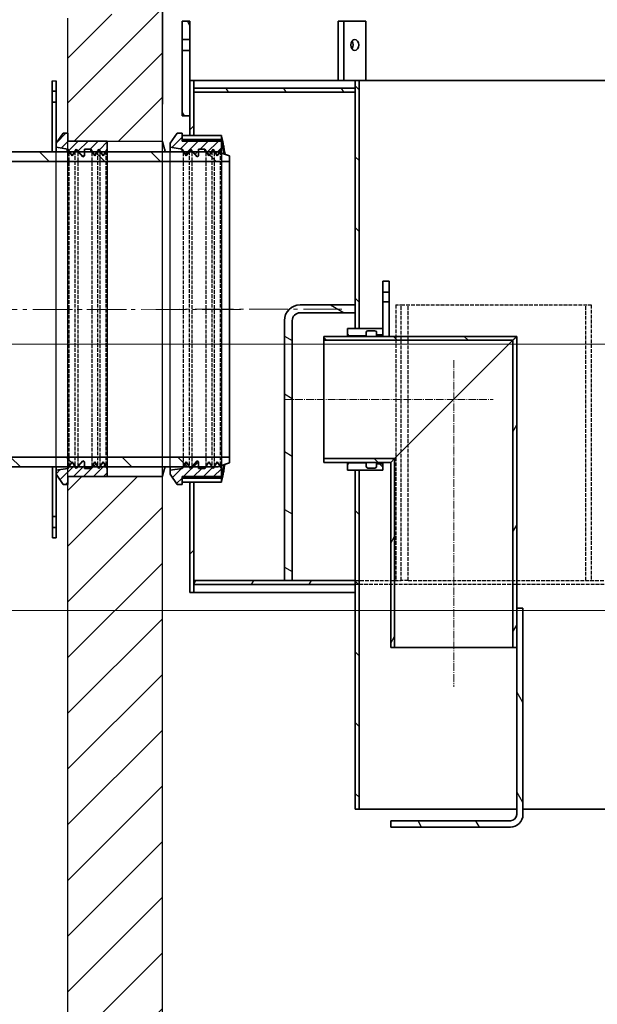
# Model space of a CAD drawing. Units: millimetres. Extents: x 3291 to 20707, y 12170 to 25212.
# Drawn here: x 5528 to 6261, y 19996 to 21246 of the extents above; entities that cross this region are included whole.
import ezdxf

# ---------------------------------------------------------------- set-up
doc = ezdxf.new("R2010")
doc.units = ezdxf.units.MM
doc.linetypes.add('AM_DIN_F_W050', pattern=[6.25, 4.75, -1.5])
doc.linetypes.add('AM_DIN_G_W050', pattern=[13.75, 9.75, -1.5, 1, -1.5])
for name, color, linetype, lineweight in [('AM_3', 6, 'AM_DIN_F_W050', 25), ('AM_7', 4, 'AM_DIN_G_W050', 9), ('AM_8', 1, 'Continuous', 25), ('kote', 252, 'Continuous', 9), ('Viditelná (ISO)', 7, 'Continuous', 35)]:
    doc.layers.add(name, color=color, linetype=linetype, lineweight=lineweight)
doc.layers.add('AM_BOR', color=7, linetype='Continuous')
doc.layers.add('Šrafy (ISO)', color=7, linetype='Continuous', lineweight=9, true_color=0x0080ff)
doc.styles.get("Standard").update_dxf_attribs({"font": 'arial.ttf'})
doc.styles.add('Styl textu40', font='arial.ttf')
doc.dimstyles.new('VARIABEL-ST', dxfattribs={"dimscale": 40, "dimtxt": 7, "dimasz": 2.5, "dimexe": 1, "dimexo": 1, "dimgap": 0.6, "dimtad": 1, "dimdsep": 46, "dimtxsty": 'Standard', "dimcen": 0, "dimclrd": 256, "dimclre": 256, "dimclrt": 5, "dimadec": 0, "dimazin": 0, "dimtp": 0.1, "dimtm": 0.1, "dimtfac": 0.71, "dimtdec": 3, "dimtmove": 0, "dimatfit": 3, "dimfxl": 0, "dimtzin": 0, "dimarcsym": 0})
pattern_1 = [(135, (4484.66, 16434.376), (-44.9013, -44.9013), [])]
pattern_2 = [(60, (4484.66, 16434.376), (-54.9926, 31.75), [])]
pattern_3 = [(120, (4484.66, 16434.376), (-54.9926, -31.75), [])]
pattern_4 = [(45, (0, 0), (-6.363961, 6.363961), [])]

# ---------------------------------------------------------------- blocks, each defined once
blk = doc.blocks.new('*D5')
at = {"layer": 'DEFPOINTS', "color": 0}
for p in [(5554.2, 20678), (5253.2, 19527.7), (5598.9, 19527.7)]:
    blk.add_point(p, dxfattribs=at)
at = {"layer": 'kote', "lineweight": -2}
for p, q in [((5514.2, 20678), (5213.2, 20678)), ((5253.2, 20578), (5253.2, 19627.7)), ((5558.9, 19527.7), (5213.2, 19527.7))]:
    blk.add_line(p, q, dxfattribs=at)
at = {"layer": 'kote'}
for points in [[(5236.5, 20578), (5269.8, 20578), (5253.2, 20678)], [(5236.5, 19627.7), (5269.8, 19627.7), (5253.2, 19527.7)]]:
    blk.add_solid(points, dxfattribs=at)
at = {"layer": 'kote', "insert": (5167.9, 20140.1), "char_height": 60, "attachment_point": 1, "rotation": 90, "style": 'Styl textu40'}
blk.add_mtext('1150', dxfattribs=at)
blk = doc.blocks.new('forsheda 400')
at = {"layer": 'AM_8'}
h = blk.add_hatch(dxfattribs=at)
h.set_pattern_fill('_U', color=256, scale=9, angle=45, style=0, pattern_type=0)
h.set_pattern_definition(pattern_4)
h.paths.add_polyline_path([(14483, 8975.6), (14483, 8970.4), (14498, 8968.2), (14503.3, 8959.7), (14508.6, 8968.2), (14517, 8958.4), (14519, 8959.7), (14519, 8968.2), (14527, 8968.2), (14532.2, 8959.7), (14535.8, 8965.4), (14537.5, 8968.2), (14539.2, 8965.4), (14542.8, 8959.7), (14548, 8968.2), (14548, 8978.4), (14498, 8978.4), (14498, 8988.4), (14492, 8988.4)])
h = blk.add_hatch(dxfattribs=at)
h.set_pattern_fill('_U', color=256, scale=9, angle=45, style=0, pattern_type=0)
h.set_pattern_definition(pattern_4)
h.paths.add_polyline_path([(14548, 8552.4), (14548, 8562.7), (14542.8, 8571.2), (14537.5, 8562.7), (14535.8, 8565.4), (14532.2, 8571.2), (14527, 8562.7), (14519, 8562.7), (14519, 8571.2), (14517, 8572.4), (14508.6, 8562.7), (14506.9, 8565.4), (14503.3, 8571.2), (14498, 8562.7), (14483, 8560.4), (14483, 8555.3), (14492, 8542.4), (14498, 8542.4), (14498, 8552.4)])
for p, q in [((14483, 8565.4), (14483, 8965.4)), ((14548, 8965.4), (14548, 8564))]:
    blk.add_line(p, q)
at = {"layer": 'AM_3'}
for p, q in [((14499.8, 8565.4), (14499.8, 8965.4)), ((14506.9, 8965.4), (14506.9, 8565.4)), ((14510.9, 8565.4), (14510.9, 8965.4)), ((14528.7, 8565.4), (14528.7, 8965.4)), ((14535.8, 8965.4), (14535.8, 8565.4)), ((14539.2, 8565.4), (14539.2, 8965.4)), ((14546.3, 8965.4), (14546.3, 8565.4))]:
    blk.add_line(p, q, dxfattribs=at)
at = {"layer": 'AM_7', "ltscale": 5}
blk.add_line((14572.5, 8764.7), (14464.6, 8764.7), dxfattribs=at)
at = {"layer": 'Viditelná (ISO)'}
for p, q in [((14492, 8988.4), (14483, 8975.6)), ((14498, 8988.4), (14492, 8988.4)), ((14498, 8978.4), (14498, 8988.4)), ((14483, 8975.6), (14483, 8970.4)), ((14548, 8978.4), (14498, 8978.4)), ((14548, 8968.2), (14548, 8978.4)), ((14483, 8970.4), (14498, 8968.2)), ((14483, 8970.4), (14483, 8965.4)), ((14498, 8968.2), (14503.3, 8959.7)), ((14498, 8968.2), (14498, 8965.4)), ((14503.3, 8959.7), (14508.6, 8968.2)), ((14508.6, 8968.2), (14517, 8958.4)), ((14508.6, 8968.2), (14508.6, 8965.4)), ((14519, 8959.7), (14519, 8968.2)), ((14519, 8968.2), (14527, 8968.2)), ((14527, 8968.2), (14532.2, 8959.7)), ((14527, 8968.2), (14527, 8965.4)), ((14532.2, 8959.7), (14537.5, 8968.2)), ((14537.5, 8968.2), (14542.8, 8959.7)), ((14537.5, 8968.2), (14537.5, 8965.4)), ((14542.8, 8959.7), (14548, 8968.2)), ((14548, 8968.2), (14548, 8965.4)), ((14517, 8958.4), (14519, 8959.7)), ((14483, 8565.4), (14483, 8560.4)), ((14498, 8562.7), (14483, 8560.4)), ((14503.3, 8571.2), (14498, 8562.7)), ((14498, 8565.4), (14498, 8562.7)), ((14508.6, 8562.7), (14503.3, 8571.2)), ((14517, 8572.4), (14508.6, 8562.7)), ((14508.6, 8565.4), (14508.6, 8562.7)), ((14519, 8571.2), (14517, 8572.4)), ((14519, 8562.7), (14519, 8571.2)), ((14527, 8562.7), (14519, 8562.7)), ((14532.2, 8571.2), (14527, 8562.7)), ((14527, 8565.4), (14527, 8562.7)), ((14537.5, 8562.7), (14532.2, 8571.2)), ((14542.8, 8571.2), (14537.5, 8562.7)), ((14537.5, 8565.4), (14537.5, 8562.7)), ((14548, 8562.7), (14542.8, 8571.2)), ((14548, 8565.4), (14548, 8562.7)), ((14548, 8552.4), (14548, 8562.7)), ((14483, 8560.4), (14483, 8555.3)), ((14483, 8555.3), (14492, 8542.4)), ((14498, 8542.4), (14498, 8552.4)), ((14498, 8552.4), (14548, 8552.4)), ((14492, 8542.4), (14498, 8542.4))]:
    blk.add_line(p, q, dxfattribs=at)
blk = doc.blocks.new('trubka pro 15_150')
at = {"layer": 'AM_8'}
h = blk.add_hatch(dxfattribs=at)
h.set_pattern_fill('_U', color=256, scale=50, angle=45, style=0, pattern_type=0)
h.set_pattern_definition([(45, (-4481.22, -685.23), (-35.35534, 35.35534), [])])
h.paths.add_polyline_path([(10752.1, -1573.8), (10272.1, -1573.8), (10272.1, -1581.1), (10287.1, -1586.1), (10422.1, -1586.1), (10427.1, -1586.1), (10443.8, -1586.1), (10450.9, -1586.1), (10455, -1586.1), (10463, -1586.1), (10472.7, -1586.1), (10479.8, -1586.1), (10483.2, -1586.1), (10490.4, -1586.1), (10588.8, -1586.1), (10595.9, -1586.1), (10600, -1586.1), (10608, -1586.1), (10617.7, -1586.1), (10624.8, -1586.1), (10628.2, -1586.1), (10635.4, -1586.1), (10737.1, -1586.1), (10752.1, -1581.1)])
h.paths.add_polyline_path([(10272.1, -1198.4), (10752.1, -1198.4), (10752.1, -1191.1), (10737.1, -1186.1), (10635.4, -1186.1), (10628.2, -1186.1), (10624.8, -1186.1), (10617.7, -1186.1), (10608, -1186.1), (10600, -1186.1), (10595.9, -1186.1), (10588.8, -1186.1), (10490.4, -1186.1), (10483.2, -1186.1), (10479.8, -1186.1), (10472.7, -1186.1), (10463, -1186.1), (10455, -1186.1), (10450.9, -1186.1), (10443.8, -1186.1), (10427.1, -1186.1), (10422.1, -1186.1), (10287.1, -1186.1), (10272.1, -1191.1)])
blk.add_line((10497.1, -1096.1), (10492.1, -1096.1))
at = {"layer": 'AM_7', "ltscale": 5}
blk.add_line((10129.4, -1386.1), (10825.9, -1386.1), dxfattribs=at)
at = {"layer": 'Viditelná (ISO)'}
for p, q in [((10492.1, -1096.1), (10492.1, -1109.1)), ((10497.1, -1109.1), (10497.1, -1096.1)), ((10492.1, -1109.1), (10497.1, -1109.1)), ((10492.1, -1123.1), (10492.1, -1109.1)), ((10497.1, -1109.1), (10497.1, -1123.1)), ((10497.1, -1123.1), (10492.1, -1123.1)), ((10492.1, -1123.1), (10492.1, -1186.1)), ((10497.1, -1186.1), (10497.1, -1123.1)), ((10287.1, -1186.1), (10272.1, -1191.1)), ((10737.1, -1186.1), (10287.1, -1186.1)), ((10422.1, -1186.1), (10427.1, -1186.1)), ((10752.1, -1191.1), (10737.1, -1186.1)), ((10272.1, -1573.8), (10272.1, -1191.1)), ((10272.1, -1198.4), (10752.1, -1198.4)), ((10752.1, -1198.4), (10752.1, -1191.1)), ((10752.1, -1198.4), (10752.1, -1573.8)), ((10752.1, -1573.8), (10272.1, -1573.8)), ((10272.1, -1573.8), (10272.1, -1581.1)), ((10752.1, -1581.1), (10752.1, -1573.8)), ((10272.1, -1581.1), (10287.1, -1586.1)), ((10287.1, -1586.1), (10737.1, -1586.1)), ((10427.1, -1586.1), (10422.1, -1586.1)), ((10492.1, -1586.1), (10492.1, -1649.1)), ((10497.1, -1649.1), (10497.1, -1586.1)), ((10737.1, -1586.1), (10752.1, -1581.1)), ((10492.1, -1649.1), (10497.1, -1649.1)), ((10492.1, -1663.1), (10492.1, -1649.1)), ((10497.1, -1649.1), (10497.1, -1663.1)), ((10497.1, -1663.1), (10492.1, -1663.1)), ((10492.1, -1663.1), (10492.1, -1676.1)), ((10497.1, -1676.1), (10497.1, -1663.1)), ((10492.1, -1676.1), (10497.1, -1676.1))]:
    blk.add_line(p, q, dxfattribs=at)

msp = doc.modelspace()

# ---------------------------------------------------------------- hatches: boundary and pattern name
at = {"layer": 'AM_8'}
h = msp.add_hatch(dxfattribs=at)
h.set_pattern_fill('_U', color=256, scale=40, angle=45, style=0, pattern_type=0)
h.set_pattern_definition([(45, (1816.787, 22233.175), (-28.28427, 28.28427), [])])
edge = h.paths.add_edge_path()
edge.add_line((5588.9, 21167.8), (5588.9, 21091.7))
edge.add_line((5588.9, 21091.7), (5708.9, 21091.7))
edge.add_line((5708.9, 21091.7), (5708.9, 21138.7))
edge.add_line((5708.9, 21138.7), (5708.9, 21327.7))
edge.add_line((5708.9, 21327.7), (5680, 21327.7))
edge.add_arc((5680, 21317.7), 10, 90, 175.6385)
edge.add_line((5670, 21318.5), (5667.1, 21280.5))
edge.add_arc((5664.1, 21280.7), 3, 270, 355.6385, ccw=False)
edge.add_line((5664.1, 21277.7), (5658.2, 21277.7))
edge.add_line((5658.2, 21277.7), (5658.2, 21262.7))
edge.add_arc((5648.2, 21262.7), 10, -90, 0, ccw=False)
edge.add_line((5648.2, 21252.7), (5593.9, 21252.7))
edge.add_line((5593.9, 21252.7), (5588.9, 21247.7))
edge.add_line((5588.9, 21247.7), (5588.9, 21237.7))
edge.add_line((5588.9, 21237.7), (5588.9, 21167.8))
h = msp.add_hatch(dxfattribs=at)
h.set_pattern_fill('ANSI31', color=256, scale=508, angle=75, style=0)
h.set_pattern_definition(pattern_3)
h.paths.add_polyline_path([(5733.9, 21123.7), (5743.9, 21123.7), (5743.9, 21168.7), (5743.9, 21206.7), (5733.9, 21206.7)])
h.paths.add_polyline_path([(5743.9, 21243.7), (5733.9, 21243.7), (5733.9, 21220.7), (5743.9, 21220.7)])
h = msp.add_hatch(dxfattribs=at)
h.set_pattern_fill('ANSI31', color=256, scale=508, angle=90, style=0)
h.set_pattern_definition(pattern_1)
h.paths.add_polyline_path([(5953.9, 20243.7), (5958.9, 20243.7), (5958.9, 20673.7), (5953.9, 20673.7), (5953.9, 20533.7), (5953.9, 20528.7)])
h.paths.add_polyline_path([(5953.9, 20853.7), (5958.9, 20853.7), (5958.9, 21168.7), (5953.9, 21168.7), (5953.9, 21158.7), (5953.9, 21153.7), (5953.9, 20883.7), (5953.9, 20873.7)])
h.paths.add_polyline_path([(6963.9, 21168.7), (6958.9, 21168.7), (6958.9, 20833.7), (6963.9, 20833.7), (6963.9, 21153.7), (6963.9, 21158.7)])
h.paths.add_polyline_path([(6958.9, 20653.7), (6958.9, 20243.7), (6963.9, 20243.7), (6963.9, 20528.7), (6963.9, 20533.7), (6963.9, 20653.7)])
h = msp.add_hatch(dxfattribs=at)
h.set_pattern_fill('ANSI31', color=256, scale=508, angle=75, style=0)
h.set_pattern_definition(pattern_3)
h.paths.add_polyline_path([(5748.9, 21158.7), (5748.9, 21153.7), (5953.9, 21153.7), (5953.9, 21158.7)])
h.paths.add_polyline_path([(7168.9, 21153.7), (7168.9, 21158.7), (6963.9, 21158.7), (6963.9, 21153.7)])
h = msp.add_hatch(dxfattribs=at)
h.set_pattern_fill('ANSI31', color=256, scale=508, angle=105, style=0)
h.set_pattern_definition([(150, (4484.66, 16434.376), (-31.75, -54.9926), [])])
edge = h.paths.add_edge_path()
edge.add_line((5953.9, 20873.7), (5953.9, 20883.7))
edge.add_line((5953.9, 20883.7), (5883.9, 20883.7))
edge.add_ellipse((5883.9, 20863.7), major_axis=(0, 20), ratio=1, start_angle=0, end_angle=90)
edge.add_line((5863.9, 20863.7), (5863.9, 20533.7))
edge.add_line((5863.9, 20533.7), (5873.9, 20533.7))
edge.add_line((5873.9, 20533.7), (5873.9, 20863.7))
edge.add_ellipse((5883.9, 20863.7), major_axis=(-10, 0), ratio=1, start_angle=270, end_angle=360, ccw=False)
edge.add_line((5883.9, 20873.7), (5953.9, 20873.7))
h = msp.add_hatch(dxfattribs=at)
h.set_pattern_fill('ANSI31', color=256, scale=508, angle=90, style=0)
h.set_pattern_definition(pattern_1)
edge = h.paths.add_edge_path()
edge.add_line((5988.9, 20673.7), (5988.9, 20682))
edge.add_line((5988.9, 20682), (5980.9, 20682))
edge.add_line((5980.9, 20682), (5980.9, 20678.5))
edge.add_ellipse((5978.9, 20678.5), major_axis=(2, 0), ratio=1, start_angle=270, end_angle=360, ccw=False)
edge.add_line((5978.9, 20676.5), (5969.9, 20676.5))
edge.add_ellipse((5969.9, 20678.5), major_axis=(0, -2), ratio=1, start_angle=270, end_angle=360, ccw=False)
edge.add_line((5967.9, 20678.5), (5967.9, 20683))
edge.add_line((5967.9, 20683), (5945.9, 20683))
edge.add_line((5945.9, 20683), (5943.9, 20681))
edge.add_line((5943.9, 20681), (5943.9, 20673.7))
edge.add_line((5943.9, 20673.7), (5953.9, 20673.7))
edge.add_line((5953.9, 20673.7), (5958.9, 20673.7))
edge.add_line((5958.9, 20673.7), (5988.9, 20673.7))
edge = h.paths.add_edge_path()
edge.add_line((5988.9, 20845.5), (5988.9, 20853.7))
edge.add_line((5988.9, 20853.7), (5958.9, 20853.7))
edge.add_line((5958.9, 20853.7), (5953.9, 20853.7))
edge.add_line((5953.9, 20853.7), (5943.9, 20853.7))
edge.add_line((5943.9, 20853.7), (5943.9, 20846.5))
edge.add_line((5943.9, 20846.5), (5945.9, 20844.5))
edge.add_line((5945.9, 20844.5), (5967.9, 20844.5))
edge.add_line((5967.9, 20844.5), (5967.9, 20848.9))
edge.add_ellipse((5969.9, 20848.9), major_axis=(-2, 0), ratio=1, start_angle=270, end_angle=360, ccw=False)
edge.add_line((5969.9, 20850.9), (5978.9, 20850.9))
edge.add_ellipse((5978.9, 20848.9), major_axis=(0, 2), ratio=1, start_angle=270, end_angle=360, ccw=False)
edge.add_line((5980.9, 20848.9), (5980.9, 20845.5))
edge.add_line((5980.9, 20845.5), (5988.9, 20845.5))
h = msp.add_hatch(dxfattribs=at)
h.set_pattern_fill('ANSI31', color=256, scale=508, angle=90, style=0)
h.set_pattern_definition(pattern_1)
h.paths.add_polyline_path([(5998.9, 20683.7), (6003.8, 20688.6), (5913.9, 20688.6), (5913.9, 20683.7)])
h.paths.add_polyline_path([(6154, 20838.8), (6158.9, 20843.7), (5996.9, 20843.7), (5988.9, 20843.7), (5913.9, 20843.7), (5913.9, 20838.8)])
h = msp.add_hatch(dxfattribs=at)
h.set_pattern_fill('ANSI31', color=256, scale=508, angle=15, style=0)
h.set_pattern_definition(pattern_2)
h.paths.add_polyline_path([(6158.9, 20843.7), (6154, 20838.8), (6154, 20448.7), (6158.9, 20448.7), (6158.9, 20498.7)])
h.paths.add_polyline_path([(6003.8, 20688.6), (5998.9, 20683.7), (5998.9, 20448.7), (6003.8, 20448.7)])
h = msp.add_hatch(dxfattribs=at)
h.set_pattern_fill('_U', color=256, scale=50, angle=45, style=0, pattern_type=0)
h.set_pattern_definition([(45, (7156.787, 21933.175), (-35.3553, 35.3553), [])])
h.paths.add_polyline_path([(5598.9, 19527.7), (6458.9, 19527.7), (6458.9, 19677.7), (5728.9, 19677.7), (5708.9, 19697.7), (5708.9, 20665.7), (5588.9, 20665.7), (5588.9, 20337.2), (5588.9, 19537.7)])
h = msp.add_hatch(dxfattribs=at)
h.set_pattern_fill('ANSI31', color=256, scale=508, angle=15, style=0)
h.set_pattern_definition(pattern_2)
h.paths.add_polyline_path([(5748.9, 20533.7), (5748.9, 20528.7), (5953.9, 20528.7), (5953.9, 20533.7), (5873.9, 20533.7), (5863.9, 20533.7)])
h.paths.add_polyline_path([(7168.9, 20528.7), (7168.9, 20533.7), (6963.9, 20533.7), (6963.9, 20528.7)])
h = msp.add_hatch(dxfattribs=at)
h.set_pattern_fill('ANSI31', color=256, scale=508, angle=75, style=0)
h.set_pattern_definition(pattern_3)
edge = h.paths.add_edge_path()
edge.add_ellipse((6150.9, 20236.7), major_axis=(8, 0), ratio=1, start_angle=270, end_angle=360)
edge.add_line((6158.9, 20236.7), (6158.9, 20448.7))
edge.add_line((6158.9, 20448.7), (6158.9, 20498.7))
edge.add_line((6158.9, 20498.7), (6166.9, 20498.7))
edge.add_line((6166.9, 20498.7), (6166.9, 20236.7))
edge.add_ellipse((6150.9, 20236.7), major_axis=(0, -16), ratio=1, start_angle=0, end_angle=90, ccw=False)
edge.add_line((6150.9, 20220.7), (5998.9, 20220.7))
edge.add_line((5998.9, 20220.7), (5998.9, 20228.7))
edge.add_line((5998.9, 20228.7), (6150.9, 20228.7))
at = {"layer": 'Šrafy (ISO)'}
h = msp.add_hatch(dxfattribs=at)
h.set_pattern_fill('ANSI31', color=256, scale=508, style=0)
h.set_pattern_definition([(45, (4484.66, 16434.376), (-44.9013, 44.9013), [])])
h.paths.add_polyline_path([(5743.9, 20518.7), (5748.9, 20518.7), (5748.9, 20528.7), (5748.9, 20533.7), (5748.9, 20658.7), (5743.9, 20658.7)])
h.paths.add_polyline_path([(5743.9, 21098.7), (5748.9, 21098.7), (5748.9, 21153.7), (5748.9, 21158.7), (5748.9, 21168.7), (5743.9, 21168.7), (5743.9, 21123.7)])
h.paths.add_polyline_path([(7173.9, 21168.7), (7168.9, 21168.7), (7168.9, 21158.7), (7168.9, 21153.7), (7168.9, 20998.7), (7173.9, 20998.7), (7173.9, 21123.7)])
h.paths.add_polyline_path([(7168.9, 20558.7), (7168.9, 20533.7), (7168.9, 20528.7), (7168.9, 20518.7), (7173.9, 20518.7), (7173.9, 20558.7)])
h = msp.add_hatch(dxfattribs=at)
h.set_pattern_fill('ANSI31', color=256, scale=508, angle=-15, style=0)
h.set_pattern_definition([(30, (4484.66, 16434.376), (-31.75, 54.9926), [])])
h.paths.add_polyline_path([(5988.9, 20843.7), (5996.9, 20843.7), (5996.9, 20887.7), (5988.9, 20887.7), (5988.9, 20853.7), (5988.9, 20845.5)])
h.paths.add_polyline_path([(5996.9, 20913.7), (5988.9, 20913.7), (5988.9, 20899.7), (5996.9, 20899.7)])

# ---------------------------------------------------------------- linework, layer by layer
for p, q in [((5708.9, 19697.7), (5708.9, 21327.7)), ((5588.9, 19537.7), (5588.9, 21247.7))]:
    msp.add_line(p, q)
at = {"layer": 'AM_3', "ltscale": 0.76141}
msp.add_line((6005.3, 20883.7), (6012.3, 20883.7), dxfattribs=at)
at = {"layer": 'AM_3'}
for p, q in [((6005.3, 20883.7), (6005.3, 20533.7)), ((6012.3, 20533.7), (6012.3, 20883.7)), ((6012.3, 20883.7), (6253.7, 20883.7)), ((6021.1, 20533.7), (6021.1, 20883.7)), ((6246.7, 20533.7), (6246.7, 20883.7)), ((6253.7, 20883.7), (6253.7, 20533.7)), ((6154, 20838.8), (6158.9, 20843.7)), ((6158.9, 20843.7), (6154, 20838.8)), ((5953.9, 20533.7), (6012.3, 20533.7)), ((6963.9, 20528.7), (5953.9, 20528.7)), ((6021.1, 20533.7), (6012.3, 20533.7)), ((6021.1, 20533.7), (6963.9, 20533.7))]:
    msp.add_line(p, q, dxfattribs=at)
at = {"layer": 'AM_7'}
for p, q in [((6078.9, 20813.7), (6078.9, 20398.7)), ((5863.9, 20763.7), (6128.9, 20763.7))]:
    msp.add_line(p, q, dxfattribs=at)
at = {"layer": 'AM_BOR'}
msp.add_line((5588.9, 21091.7), (5708.9, 21091.7), dxfattribs=at)
at = {"layer": 'kote'}
for p, q in [((5122.7, 20833.7), (6468.6, 20833.7)), ((5120.1, 20690.3), (5759.8, 20690.3)), ((5136.6, 20495.9), (6395.6, 20495.9))]:
    msp.add_line(p, q, dxfattribs=at)
at = {"layer": 'Viditelná (ISO)'}
for p, q in [((5708.9, 21138.7), (5708.9, 21317.7)), ((5743.9, 21243.7), (5733.9, 21243.7)), ((5733.9, 21243.7), (5733.9, 21220.7)), ((5743.9, 21220.7), (5743.9, 21243.7)), ((5932.1, 21243.7), (5939.2, 21243.7)), ((5932.1, 21243.7), (5932.1, 21168.7)), ((5939.2, 21168.7), (5939.2, 21243.7)), ((5939.2, 21243.7), (5967.5, 21243.7)), ((5967.5, 21243.7), (5967.5, 21168.7)), ((5733.9, 21220.7), (5743.9, 21220.7)), ((5733.9, 21206.7), (5733.9, 21220.7)), ((5743.9, 21220.7), (5743.9, 21206.7)), ((5743.9, 21206.7), (5733.9, 21206.7)), ((5733.9, 21206.7), (5733.9, 21123.7)), ((5743.9, 21123.7), (5743.9, 21206.7)), ((5743.9, 21168.7), (5743.9, 21098.7)), ((5748.9, 21168.7), (5743.9, 21168.7)), ((5748.9, 21098.7), (5748.9, 21168.7)), ((5748.9, 21168.7), (5953.9, 21168.7)), ((5953.9, 21168.7), (5953.9, 20853.7)), ((5958.9, 21168.7), (5953.9, 21168.7)), ((5958.9, 20853.7), (5958.9, 21168.7)), ((5958.9, 21168.7), (6418.9, 21168.7)), ((5748.9, 21158.7), (5748.9, 21153.7)), ((5953.9, 21158.7), (5748.9, 21158.7)), ((5748.9, 21153.7), (5953.9, 21153.7)), ((5953.9, 21153.7), (5953.9, 21158.7)), ((5733.9, 21123.7), (5743.9, 21123.7)), ((5783.9, 21098.7), (5733.9, 21098.7)), ((5733.9, 21098.7), (5733.9, 21093.7)), ((5733.9, 21093.7), (5783.9, 21093.7)), ((5743.9, 21098.7), (5748.9, 21098.7)), ((5783.9, 21093.7), (5783.9, 21098.7)), ((5587.8, 21081.5), (5587.8, 21078.7)), ((5996.9, 20913.7), (5988.9, 20913.7)), ((5988.9, 20913.7), (5988.9, 20899.7)), ((5996.9, 20899.7), (5996.9, 20913.7)), ((5988.9, 20899.7), (5996.9, 20899.7)), ((5988.9, 20887.7), (5988.9, 20899.7)), ((5996.9, 20899.7), (5996.9, 20887.7)), ((5996.9, 20887.7), (5988.9, 20887.7)), ((5988.9, 20887.7), (5988.9, 20843.7)), ((5996.9, 20843.7), (5996.9, 20887.7)), ((5953.9, 20883.7), (5883.9, 20883.7)), ((5953.9, 20873.7), (5953.9, 20883.7)), ((5863.9, 20863.7), (5863.9, 20533.7)), ((5873.9, 20533.7), (5873.9, 20863.7)), ((5883.9, 20873.7), (5953.9, 20873.7)), ((5988.9, 20853.7), (5943.9, 20853.7)), ((5943.9, 20853.7), (5943.9, 20846.5)), ((5953.9, 20853.7), (5958.9, 20853.7)), ((5969.9, 20850.9), (5978.9, 20850.9)), ((5988.9, 20845.5), (5988.9, 20853.7)), ((6158.9, 20843.7), (5913.9, 20843.7)), ((5913.9, 20843.7), (5913.9, 20838.8)), ((5913.9, 20838.8), (6154, 20838.8)), ((5913.9, 20688.6), (5913.9, 20838.8)), ((5943.9, 20846.5), (5945.9, 20844.5)), ((5943.9, 20846.5), (5943.9, 20843.7)), ((5945.9, 20844.5), (5967.9, 20844.5)), ((5945.9, 20843.7), (5945.9, 20844.5)), ((5967.9, 20844.5), (5967.9, 20848.9)), ((5967.9, 20844.5), (5967.9, 20843.7)), ((5980.9, 20848.9), (5980.9, 20845.5)), ((5980.9, 20845.5), (5988.9, 20845.5)), ((5980.9, 20845.5), (5980.9, 20843.7)), ((5988.9, 20843.7), (5996.9, 20843.7)), ((6003.8, 20688.6), (6154, 20838.8)), ((6154, 20838.8), (6003.8, 20688.6)), ((6154, 20838.8), (6154, 20448.7)), ((6158.9, 20448.7), (6158.9, 20843.7)), ((6003.8, 20688.6), (5913.9, 20688.6)), ((5913.9, 20688.6), (5913.9, 20683.7)), ((5998.9, 20683.7), (6003.8, 20688.6)), ((6003.8, 20688.6), (5998.9, 20683.7)), ((6003.8, 20448.7), (6003.8, 20688.6)), ((5913.9, 20683.7), (5998.9, 20683.7)), ((5943.9, 20683.7), (5943.9, 20681)), ((5945.9, 20683), (5943.9, 20681)), ((5943.9, 20681), (5943.9, 20673.7)), ((5945.9, 20683), (5945.9, 20683.7)), ((5967.9, 20683), (5945.9, 20683)), ((5967.9, 20683.7), (5967.9, 20683)), ((5967.9, 20678.5), (5967.9, 20683)), ((5978.9, 20676.5), (5969.9, 20676.5)), ((5980.9, 20683.7), (5980.9, 20682)), ((5988.9, 20682), (5980.9, 20682)), ((5980.9, 20682), (5980.9, 20678.5)), ((5988.9, 20683.7), (5988.9, 20682)), ((5988.9, 20673.7), (5988.9, 20682)), ((5998.9, 20683.7), (5998.9, 20448.7)), ((5708.9, 20665.7), (5588.9, 20665.7)), ((5588.9, 20665.7), (5608.9, 20665.7)), ((5783.9, 20663.7), (5733.9, 20663.7)), ((5733.9, 20663.7), (5733.9, 20658.7)), ((5783.9, 20658.7), (5783.9, 20663.7)), ((5943.9, 20673.7), (5988.9, 20673.7)), ((5958.9, 20673.7), (5953.9, 20673.7)), ((5953.9, 20673.7), (5953.9, 20243.7)), ((5958.9, 20243.7), (5958.9, 20673.7)), ((5733.9, 20658.7), (5783.9, 20658.7)), ((5748.9, 20658.7), (5743.9, 20658.7)), ((5743.9, 20658.7), (5743.9, 20518.7)), ((5748.9, 20518.7), (5748.9, 20658.7)), ((5748.9, 20533.7), (5748.9, 20528.7)), ((5953.9, 20533.7), (5748.9, 20533.7)), ((5748.9, 20528.7), (5953.9, 20528.7)), ((5863.9, 20533.7), (5873.9, 20533.7)), ((5953.9, 20528.7), (5953.9, 20533.7)), ((5743.9, 20518.7), (5748.9, 20518.7)), ((5953.9, 20518.7), (5748.9, 20518.7)), ((6166.9, 20498.7), (6158.9, 20498.7)), ((6158.9, 20498.7), (6158.9, 20236.7)), ((6166.9, 20236.7), (6166.9, 20498.7)), ((5998.9, 20448.7), (6003.8, 20448.7)), ((6154, 20448.7), (6003.8, 20448.7)), ((6154, 20448.7), (6158.9, 20448.7)), ((5953.9, 20243.7), (5958.9, 20243.7)), ((6158.9, 20243.7), (5958.9, 20243.7)), ((6279.4, 20243.7), (6166.9, 20243.7)), ((6150.9, 20228.7), (5998.9, 20228.7)), ((5998.9, 20228.7), (5998.9, 20220.7)), ((5998.9, 20220.7), (6150.9, 20220.7))]:
    msp.add_line(p, q, dxfattribs=at)
at = {"layer": 'Viditelná (ISO)', "flags": 128}
for points in [[(5708.9, 21091.7), (5708.9, 21091.7), (5708.9, 21091.6), (5709, 21091.5), (5709, 21091.4), (5709.1, 21091.2), (5709.1, 21090.9), (5709.2, 21090.7), (5709.3, 21090.3), (5709.4, 21090), (5709.5, 21089.5), (5709.7, 21089.1), (5709.8, 21088.5), (5710, 21088), (5710.1, 21087.4), (5710.3, 21086.7), (5710.5, 21086), (5710.7, 21085.3), (5710.9, 21084.5), (5711.2, 21083.6), (5711.4, 21082.7), (5711.7, 21081.8), (5711.9, 21080.8), (5712.2, 21079.8), (5712.5, 21078.7)], [(5783.9, 21098.7), (5783.9, 21098.7), (5783.9, 21098.6), (5784, 21098.4), (5784, 21098.2), (5784.1, 21097.9), (5784.2, 21097.5), (5784.2, 21097.1), (5784.4, 21096.6), (5784.5, 21096), (5784.6, 21095.3), (5784.8, 21094.6), (5784.9, 21093.8), (5785.1, 21092.9), (5785.3, 21092), (5785.5, 21091), (5785.7, 21089.9), (5786, 21088.7), (5786.2, 21087.5), (5786.5, 21086.2), (5786.8, 21084.9), (5787, 21083.4), (5787.3, 21081.9), (5787.6, 21080.4), (5788.7, 21074.9)], [(5787.6, 21075.2), (5786.7, 21080), (5786.4, 21081.1), (5786.2, 21082.3), (5786, 21083.3), (5785.8, 21084.4), (5785.6, 21085.3), (5785.4, 21086.3), (5785.3, 21087.1), (5785.1, 21087.9), (5784.9, 21088.7), (5784.8, 21089.4), (5784.7, 21090.1), (5784.5, 21090.6), (5784.4, 21091.2), (5784.3, 21091.7), (5784.2, 21092.1), (5784.2, 21092.5), (5784.1, 21092.8), (5784, 21093.1), (5784, 21093.3), (5783.9, 21093.5), (5783.9, 21093.6), (5783.9, 21093.7), (5783.9, 21093.7)], [(5712.5, 20678.7), (5712.2, 20677.7), (5711.9, 20676.6), (5711.7, 20675.7), (5711.4, 20674.7), (5711.2, 20673.8), (5710.9, 20673), (5710.7, 20672.2), (5710.5, 20671.5), (5710.3, 20670.7), (5710.1, 20670.1), (5710, 20669.5), (5709.8, 20668.9), (5709.7, 20668.4), (5709.5, 20667.9), (5709.4, 20667.5), (5709.3, 20667.1), (5709.2, 20666.8), (5709.1, 20666.5), (5709.1, 20666.3), (5709, 20666.1), (5709, 20665.9), (5708.9, 20665.8), (5708.9, 20665.8), (5708.9, 20665.7)], [(5788.4, 20681.2), (5787.6, 20677.1), (5787.3, 20675.5), (5787, 20674), (5786.8, 20672.6), (5786.5, 20671.2), (5786.2, 20669.9), (5786, 20668.7), (5785.7, 20667.6), (5785.5, 20666.5), (5785.3, 20665.5), (5785.1, 20664.5), (5784.9, 20663.7), (5784.8, 20662.9), (5784.6, 20662.1), (5784.5, 20661.5), (5784.4, 20660.9), (5784.2, 20660.4), (5784.2, 20659.9), (5784.1, 20659.6), (5784, 20659.3), (5784, 20659), (5783.9, 20658.9), (5783.9, 20658.8), (5783.9, 20658.7)], [(5783.9, 20663.7), (5783.9, 20663.8), (5783.9, 20663.8), (5783.9, 20664), (5784, 20664.1), (5784, 20664.4), (5784.1, 20664.6), (5784.2, 20665), (5784.2, 20665.3), (5784.3, 20665.8), (5784.4, 20666.3), (5784.5, 20666.8), (5784.7, 20667.4), (5784.8, 20668.1), (5784.9, 20668.8), (5785.1, 20669.5), (5785.3, 20670.3), (5785.4, 20671.2), (5785.6, 20672.1), (5785.8, 20673.1), (5786, 20674.1), (5786.2, 20675.2), (5786.4, 20676.3), (5786.7, 20677.5), (5787.3, 20680.8)]]:
    msp.add_lwpolyline(points, dxfattribs=at)
at = {"layer": 'Viditelná (ISO)'}
for centre, radius, start, end in [((5883.9, 20863.7), 20, 90, 180), ((5883.9, 20863.7), 10, 90, 180), ((5969.9, 20848.9), 2, 90, 180), ((5978.9, 20848.9), 2, 0, 90), ((5969.9, 20678.5), 2, 180, 270), ((5978.9, 20678.5), 2, 270, 0), ((6150.9, 20236.7), 8, 270, 0), ((6150.9, 20236.7), 16, 270, 0)]:
    msp.add_arc(centre, radius, start, end, dxfattribs=at)
msp.add_ellipse((5953.3, 21213.7), major_axis=(0, 7), ratio=0.707107, dxfattribs=at)
msp.add_ellipse((5946.2, 21213.7), major_axis=(0, 7), ratio=0.707107, start_param=3.937196, end_param=5.487582, dxfattribs=at)

# ---------------------------------------------------------------- block references
for p in [(-8909.1, 12113.3), (-8764.1, 12113.3)]:
    msp.add_blockref('forsheda 400', p)
at = {"layer": 'AM_BOR', "xscale": -1, "rotation": 0.01804809175661504}
msp.add_blockref('trubka pro 15_150', (16065.8, 22267.4), dxfattribs=at)

# ---------------------------------------------------------------- dimensions: what is measured, and where the dimension line sits
at = {"layer": 'kote'}
dim = msp.add_linear_dim(base=(5253.2, 19527.7), p1=(5554.2, 20678), p2=(5598.9, 19527.7), angle=90, dimstyle='VARIABEL-ST', override={"dimtxt": 1.5, "dimtoh": 1, "dimdec": 0, "dimpost": '<>', "dimtxsty": 'Styl textu40', "dimclrt": 256, "dimtofl": 0, "dimatfit": 0}, dxfattribs=at)
dim.commit()
dim.dimension.update_dxf_attribs({"geometry": '*D5', "text_midpoint": (5253.2, 20226.7), "dimtype": 160})

doc.saveas('drawing.dxf')
